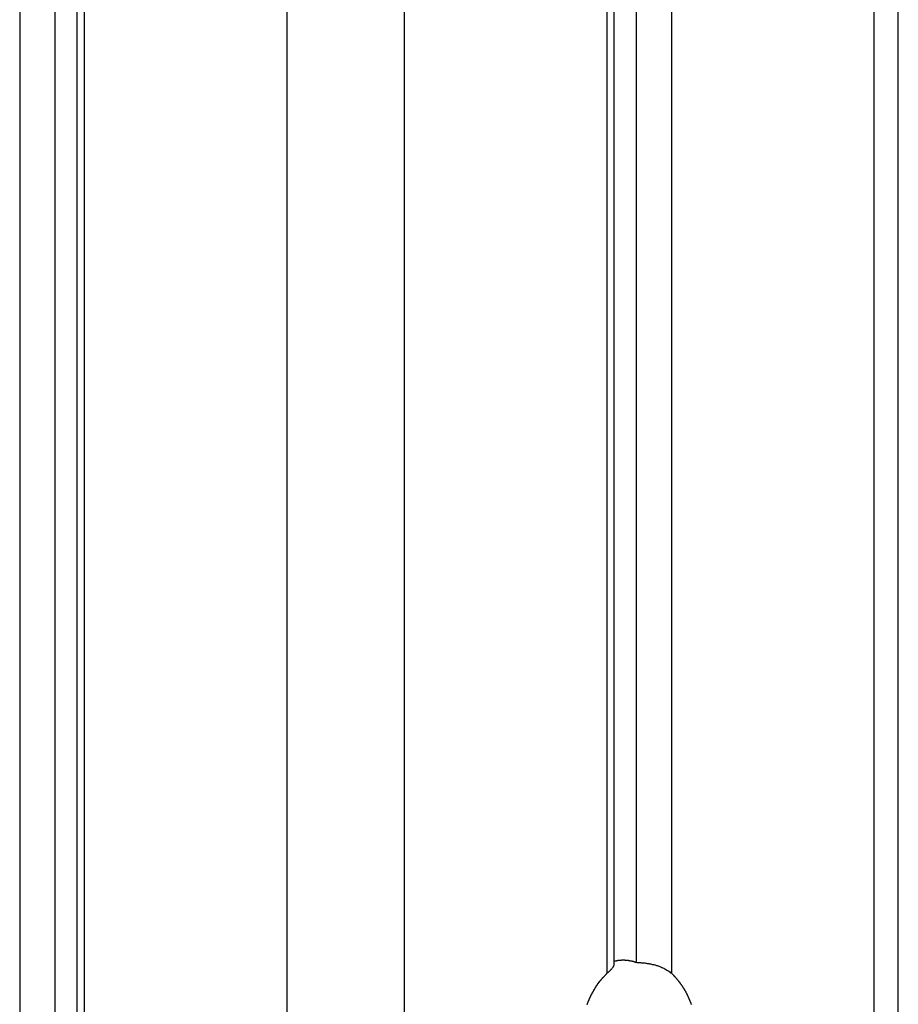
# Model space of a CAD drawing. Extents: x -45.5 to 41.6, y 31.5 to 78.1.
# Drawn here: x -13.4 to -12.4, y 40 to 41.2 of the extents above; entities that cross this region are included whole.
import ezdxf

# ---------------------------------------------------------------- set-up
doc = ezdxf.new("R2010")
doc.units = 0
doc.layers.get('0').update_dxf_attribs({"linetype": 'CONTINUOUS'})

msp = doc.modelspace()

# ---------------------------------------------------------------- linework, layer by layer
at = {"color": 0}
for points in [[(-13.3996, 60.4378), (-13.3996, 39.2165)], [(-13.3996, 60.4378), (-13.3996, 39.2165)], [(-13.3996, 60.4378), (-13.3996, 39.2165)], [(-13.3996, 60.4378), (-13.3996, 39.2165)], [(-13.3996, 60.4378), (-13.3996, 39.2165)], [(-13.3996, 60.4378), (-13.3996, 39.2165)], [(-13.3996, 60.4378), (-13.3996, 39.2165)], [(-13.3996, 60.4378), (-13.3996, 39.2165)], [(-13.3996, 60.4378), (-13.3996, 39.2165)], [(-13.3996, 60.4378), (-13.3996, 39.2165)], [(-13.3996, 60.4378), (-13.3996, 39.2165)], [(-13.3996, 60.4378), (-13.3996, 39.2165)], [(-13.3996, 60.4378), (-13.3996, 39.2165)], [(-13.3996, 60.4378), (-13.3996, 39.2165)], [(-13.3996, 60.4378), (-13.3996, 39.2165)], [(-13.3996, 60.4378), (-13.3996, 39.2165)], [(-13.3996, 60.4378), (-13.3996, 39.2165)], [(-13.3996, 60.4378), (-13.3996, 39.2165)], [(-13.3996, 60.4378), (-13.3996, 39.2165)], [(-13.3996, 60.4378), (-13.3996, 39.2165)], [(-13.3996, 60.4378), (-13.3996, 39.2165)], [(-12.6996, 60.4378), (-12.6996, 40.0165)], [(-12.6996, 60.4378), (-12.6996, 40.0165)], [(-12.6996, 60.4378), (-12.6996, 40.0165)], [(-12.6996, 60.4378), (-12.6996, 40.0165)], [(-12.6996, 60.4378), (-12.6996, 40.0165)], [(-12.6996, 60.4378), (-12.6996, 40.0165)], [(-12.6996, 60.4378), (-12.6996, 40.0165)], [(-12.6996, 60.4378), (-12.6996, 40.0165)], [(-12.6996, 60.4378), (-12.6996, 40.0165)], [(-12.6996, 60.4378), (-12.6996, 40.0165)], [(-12.6996, 60.4378), (-12.6996, 40.0165)], [(-12.6996, 60.4378), (-12.6996, 40.0165)], [(-12.6996, 60.4378), (-12.6996, 40.0165)], [(-12.6996, 60.4378), (-12.6996, 40.0165)], [(-12.6996, 60.4378), (-12.6996, 40.0165)], [(-12.6996, 60.4378), (-12.6996, 40.0165)], [(-12.6996, 60.4378), (-12.6996, 40.0165)], [(-12.6996, 60.4378), (-12.6996, 40.0165)], [(-12.6996, 60.4378), (-12.6996, 40.0165)], [(-12.6996, 60.4378), (-12.6996, 40.0165)], [(-12.6996, 60.4378), (-12.6996, 40.0165)], [(-13.3731, 60.4172), (-13.3731, 39.2138)], [(-13.3731, 60.4172), (-13.3731, 39.2138)], [(-13.3731, 60.4172), (-13.3731, 39.2138)], [(-13.3731, 60.4172), (-13.3731, 39.2138)], [(-13.3731, 60.4172), (-13.3731, 39.2138)], [(-13.3731, 60.4172), (-13.3731, 39.2138)], [(-13.3731, 60.4172), (-13.3731, 39.2138)], [(-13.3731, 60.4172), (-13.3731, 39.2138)], [(-13.3731, 60.4172), (-13.3731, 39.2138)], [(-13.3731, 60.4172), (-13.3731, 39.2138)], [(-13.3731, 60.4172), (-13.3731, 39.2138)], [(-13.3731, 60.4172), (-13.3731, 39.2138)], [(-13.3731, 60.4172), (-13.3731, 39.2138)], [(-13.3731, 60.4172), (-13.3731, 39.2138)], [(-13.3731, 60.4172), (-13.3731, 39.2138)], [(-13.3731, 60.4172), (-13.3731, 39.2138)], [(-13.3731, 60.4172), (-13.3731, 39.2138)], [(-13.3731, 60.4172), (-13.3731, 39.2138)], [(-13.3731, 60.4172), (-13.3731, 39.2138)], [(-13.3731, 60.4172), (-13.3731, 39.2138)], [(-13.3731, 60.4172), (-13.3731, 39.2138)], [(-12.7262, 40.0137), (-12.7262, 60.4172)], [(-12.7262, 40.0137), (-12.7262, 60.4172)], [(-12.7262, 40.0137), (-12.7262, 60.4172)], [(-12.7262, 40.0137), (-12.7262, 60.4172)], [(-12.7262, 40.0137), (-12.7262, 60.4172)], [(-12.7262, 40.0137), (-12.7262, 60.4172)], [(-12.7262, 40.0137), (-12.7262, 60.4172)], [(-12.7262, 40.0137), (-12.7262, 60.4172)], [(-12.7262, 40.0137), (-12.7262, 60.4172)], [(-12.7262, 40.0137), (-12.7262, 60.4172)], [(-12.7262, 40.0137), (-12.7262, 60.4172)], [(-12.7262, 40.0137), (-12.7262, 60.4172)], [(-12.7262, 40.0137), (-12.7262, 60.4172)], [(-12.7262, 40.0137), (-12.7262, 60.4172)], [(-12.7262, 40.0137), (-12.7262, 60.4172)], [(-12.7262, 40.0137), (-12.7262, 60.4172)], [(-12.7262, 40.0137), (-12.7262, 60.4172)], [(-12.7262, 40.0137), (-12.7262, 60.4172)], [(-12.7262, 40.0137), (-12.7262, 60.4172)], [(-12.7262, 40.0137), (-12.7262, 60.4172)], [(-12.7262, 40.0137), (-12.7262, 60.4172)], [(-13.4421, 60.4064), (-13.4421, 39.2032)], [(-13.4421, 60.4064), (-13.4421, 39.2032)], [(-13.4421, 60.4064), (-13.4421, 39.2032)], [(-13.4421, 60.4064), (-13.4421, 39.2032)], [(-13.4421, 60.4064), (-13.4421, 39.2032)], [(-13.4421, 60.4064), (-13.4421, 39.2032)], [(-13.4421, 60.4064), (-13.4421, 39.2032)], [(-13.4421, 60.4064), (-13.4421, 39.2032)], [(-13.4421, 60.4064), (-13.4421, 39.2032)], [(-13.4421, 60.4064), (-13.4421, 39.2032)], [(-13.4421, 60.4064), (-13.4421, 39.2032)], [(-13.4421, 60.4064), (-13.4421, 39.2032)], [(-13.4421, 60.4064), (-13.4421, 39.2032)], [(-13.4421, 60.4064), (-13.4421, 39.2032)], [(-13.4421, 60.4064), (-13.4421, 39.2032)], [(-13.4421, 60.4064), (-13.4421, 39.2032)], [(-13.4421, 60.4064), (-13.4421, 39.2032)], [(-13.4421, 60.4064), (-13.4421, 39.2032)], [(-13.4421, 60.4064), (-13.4421, 39.2032)], [(-13.4421, 60.4064), (-13.4421, 39.2032)], [(-13.4421, 60.4064), (-13.4421, 39.2032)], [(-13.3643, 60.4064), (-13.3643, 39.2032)], [(-13.3643, 60.4064), (-13.3643, 39.2032)], [(-13.3643, 60.4064), (-13.3643, 39.2032)], [(-13.3643, 60.4064), (-13.3643, 39.2032)], [(-13.3643, 60.4064), (-13.3643, 39.2032)], [(-13.3643, 60.4064), (-13.3643, 39.2032)], [(-13.3643, 60.4064), (-13.3643, 39.2032)], [(-13.3643, 60.4064), (-13.3643, 39.2032)], [(-13.3643, 60.4064), (-13.3643, 39.2032)], [(-13.3643, 60.4064), (-13.3643, 39.2032)], [(-13.3643, 60.4064), (-13.3643, 39.2032)], [(-13.3643, 60.4064), (-13.3643, 39.2032)], [(-13.3643, 60.4064), (-13.3643, 39.2032)], [(-13.3643, 60.4064), (-13.3643, 39.2032)], [(-13.3643, 60.4064), (-13.3643, 39.2032)], [(-13.3643, 60.4064), (-13.3643, 39.2032)], [(-13.3643, 60.4064), (-13.3643, 39.2032)], [(-13.3643, 60.4064), (-13.3643, 39.2032)], [(-13.3643, 60.4064), (-13.3643, 39.2032)], [(-13.3643, 60.4064), (-13.3643, 39.2032)], [(-13.3643, 60.4064), (-13.3643, 39.2032)], [(-12.7349, 60.4064), (-12.7349, 40.0032)], [(-12.7349, 60.4064), (-12.7349, 40.0032)], [(-12.7349, 60.4064), (-12.7349, 40.0032)], [(-12.7349, 60.4064), (-12.7349, 40.0032)], [(-12.7349, 60.4064), (-12.7349, 40.0032)], [(-12.7349, 60.4064), (-12.7349, 40.0032)], [(-12.7349, 60.4064), (-12.7349, 40.0032)], [(-12.7349, 60.4064), (-12.7349, 40.0032)], [(-12.7349, 60.4064), (-12.7349, 40.0032)], [(-12.7349, 60.4064), (-12.7349, 40.0032)], [(-12.7349, 60.4064), (-12.7349, 40.0032)], [(-12.7349, 60.4064), (-12.7349, 40.0032)], [(-12.7349, 60.4064), (-12.7349, 40.0032)], [(-12.7349, 60.4064), (-12.7349, 40.0032)], [(-12.7349, 60.4064), (-12.7349, 40.0032)], [(-12.7349, 60.4064), (-12.7349, 40.0032)], [(-12.7349, 60.4064), (-12.7349, 40.0032)], [(-12.7349, 60.4064), (-12.7349, 40.0032)], [(-12.7349, 60.4064), (-12.7349, 40.0032)], [(-12.7349, 60.4064), (-12.7349, 40.0032)], [(-12.7349, 60.4064), (-12.7349, 40.0032)], [(-12.6572, 60.4064), (-12.6572, 40.0032)], [(-12.6572, 60.4064), (-12.6572, 40.0032)], [(-12.6572, 60.4064), (-12.6572, 40.0032)], [(-12.6572, 60.4064), (-12.6572, 40.0032)], [(-12.6572, 60.4064), (-12.6572, 40.0032)], [(-12.6572, 60.4064), (-12.6572, 40.0032)], [(-12.6572, 60.4064), (-12.6572, 40.0032)], [(-12.6572, 60.4064), (-12.6572, 40.0032)], [(-12.6572, 60.4064), (-12.6572, 40.0032)], [(-12.6572, 60.4064), (-12.6572, 40.0032)], [(-12.6572, 60.4064), (-12.6572, 40.0032)], [(-12.6572, 60.4064), (-12.6572, 40.0032)], [(-12.6572, 60.4064), (-12.6572, 40.0032)], [(-12.6572, 60.4064), (-12.6572, 40.0032)], [(-12.6572, 60.4064), (-12.6572, 40.0032)], [(-12.6572, 60.4064), (-12.6572, 40.0032)], [(-12.6572, 60.4064), (-12.6572, 40.0032)], [(-12.6572, 60.4064), (-12.6572, 40.0032)], [(-12.6572, 60.4064), (-12.6572, 40.0032)], [(-12.6572, 60.4064), (-12.6572, 40.0032)], [(-12.6572, 60.4064), (-12.6572, 40.0032)], [(-13.1203, 60.2025), (-13.1203, 38.7196)], [(-13.1203, 60.2025), (-13.1203, 38.7196)], [(-13.1203, 60.2025), (-13.1203, 38.7196)], [(-13.1203, 60.2025), (-13.1203, 38.7196)], [(-13.1203, 60.2025), (-13.1203, 38.7196)], [(-13.1203, 60.2025), (-13.1203, 38.7196)], [(-13.1203, 60.2025), (-13.1203, 38.7196)], [(-13.1203, 60.2025), (-13.1203, 38.7196)], [(-13.1203, 60.2025), (-13.1203, 38.7196)], [(-13.1203, 60.2025), (-13.1203, 38.7196)], [(-13.1203, 60.2025), (-13.1203, 38.7196)], [(-13.1203, 60.2025), (-13.1203, 38.7196)], [(-13.1203, 60.2025), (-13.1203, 38.7196)], [(-13.1203, 60.2025), (-13.1203, 38.7196)], [(-13.1203, 60.2025), (-13.1203, 38.7196)], [(-13.1203, 60.2025), (-13.1203, 38.7196)], [(-13.1203, 60.2025), (-13.1203, 38.7196)], [(-13.1203, 60.2025), (-13.1203, 38.7196)], [(-13.1203, 60.2025), (-13.1203, 38.7196)], [(-13.1203, 60.2025), (-13.1203, 38.7196)], [(-13.1203, 60.2025), (-13.1203, 38.7196)], [(-12.9789, 60.2025), (-12.9789, 38.7196)], [(-12.9789, 60.2025), (-12.9789, 38.7196)], [(-12.9789, 60.2025), (-12.9789, 38.7196)], [(-12.9789, 60.2025), (-12.9789, 38.7196)], [(-12.9789, 60.2025), (-12.9789, 38.7196)], [(-12.9789, 60.2025), (-12.9789, 38.7196)], [(-12.9789, 60.2025), (-12.9789, 38.7196)], [(-12.9789, 60.2025), (-12.9789, 38.7196)], [(-12.9789, 60.2025), (-12.9789, 38.7196)], [(-12.9789, 60.2025), (-12.9789, 38.7196)], [(-12.9789, 60.2025), (-12.9789, 38.7196)], [(-12.9789, 60.2025), (-12.9789, 38.7196)], [(-12.9789, 60.2025), (-12.9789, 38.7196)], [(-12.9789, 60.2025), (-12.9789, 38.7196)], [(-12.9789, 60.2025), (-12.9789, 38.7196)], [(-12.9789, 60.2025), (-12.9789, 38.7196)], [(-12.9789, 60.2025), (-12.9789, 38.7196)], [(-12.9789, 60.2025), (-12.9789, 38.7196)], [(-12.9789, 60.2025), (-12.9789, 38.7196)], [(-12.9789, 60.2025), (-12.9789, 38.7196)], [(-12.9789, 60.2025), (-12.9789, 38.7196)], [(-12.4132, 60.2025), (-12.4132, 38.7196)], [(-12.4132, 60.2025), (-12.4132, 38.7196)], [(-12.4132, 60.2025), (-12.4132, 38.7196)], [(-12.4132, 60.2025), (-12.4132, 38.7196)], [(-12.4132, 60.2025), (-12.4132, 38.7196)], [(-12.4132, 60.2025), (-12.4132, 38.7196)], [(-12.4132, 60.2025), (-12.4132, 38.7196)], [(-12.4132, 60.2025), (-12.4132, 38.7196)], [(-12.4132, 60.2025), (-12.4132, 38.7196)], [(-12.4132, 60.2025), (-12.4132, 38.7196)], [(-12.4132, 60.2025), (-12.4132, 38.7196)], [(-12.4132, 60.2025), (-12.4132, 38.7196)], [(-12.4132, 60.2025), (-12.4132, 38.7196)], [(-12.4132, 60.2025), (-12.4132, 38.7196)], [(-12.4132, 60.2025), (-12.4132, 38.7196)], [(-12.4132, 60.2025), (-12.4132, 38.7196)], [(-12.4132, 60.2025), (-12.4132, 38.7196)], [(-12.4132, 60.2025), (-12.4132, 38.7196)], [(-12.4132, 60.2025), (-12.4132, 38.7196)], [(-12.4132, 60.2025), (-12.4132, 38.7196)], [(-12.4132, 60.2025), (-12.4132, 38.7196)], [(-12.3839, 38.7196), (-12.3839, 60.1361)], [(-12.3839, 38.7196), (-12.3839, 60.1361)], [(-12.3839, 38.7196), (-12.3839, 60.1361)], [(-12.3839, 38.7196), (-12.3839, 60.1361)], [(-12.3839, 38.7196), (-12.3839, 60.1361)], [(-12.3839, 38.7196), (-12.3839, 60.1361)], [(-12.3839, 38.7196), (-12.3839, 60.1361)], [(-12.3839, 38.7196), (-12.3839, 60.1361)], [(-12.3839, 38.7196), (-12.3839, 60.1361)], [(-12.3839, 38.7196), (-12.3839, 60.1361)], [(-12.3839, 38.7196), (-12.3839, 60.1361)], [(-12.3839, 38.7196), (-12.3839, 60.1361)], [(-12.3839, 38.7196), (-12.3839, 60.1361)], [(-12.3839, 38.7196), (-12.3839, 60.1361)], [(-12.3839, 38.7196), (-12.3839, 60.1361)], [(-12.3839, 38.7196), (-12.3839, 60.1361)], [(-12.3839, 38.7196), (-12.3839, 60.1361)], [(-12.3839, 38.7196), (-12.3839, 60.1361)], [(-12.3839, 38.7196), (-12.3839, 60.1361)], [(-12.3839, 38.7196), (-12.3839, 60.1361)], [(-12.3839, 38.7196), (-12.3839, 60.1361)], [(-12.7262, 40.018), (-12.7253, 40.0182), (-12.7253, 40.0182), (-12.725, 40.0182), (-12.725, 40.0182), (-12.725, 40.0182), (-12.725, 40.0182), (-12.7247, 40.0182), (-12.7247, 40.0182), (-12.7247, 40.0182), (-12.7247, 40.0182), (-12.7244, 40.0182), (-12.7244, 40.0182), (-12.7244, 40.0182), (-12.7244, 40.0182), (-12.7244, 40.0182), (-12.7244, 40.0182), (-12.7244, 40.0182), (-12.7244, 40.0184), (-12.7244, 40.0184), (-12.7241, 40.0184), (-12.7241, 40.0184), (-12.7241, 40.0184), (-12.7241, 40.0184), (-12.7238, 40.0184), (-12.7238, 40.0184), (-12.7238, 40.0184), (-12.7238, 40.0184), (-12.7235, 40.0184), (-12.7235, 40.0184), (-12.7235, 40.0184), (-12.7235, 40.0184), (-12.7235, 40.0184), (-12.7235, 40.0184), (-12.7235, 40.0184), (-12.7235, 40.0186), (-12.7235, 40.0186), (-12.7232, 40.0186), (-12.7232, 40.0186), (-12.7232, 40.0186), (-12.7232, 40.0186), (-12.7229, 40.0186), (-12.7229, 40.0186), (-12.7229, 40.0186), (-12.7229, 40.0186), (-12.7226, 40.0186), (-12.7226, 40.0186), (-12.7226, 40.0186), (-12.7226, 40.0186), (-12.7226, 40.0186), (-12.7226, 40.0186), (-12.7226, 40.0186), (-12.7226, 40.0187), (-12.7226, 40.0187), (-12.7223, 40.0187), (-12.7223, 40.0187), (-12.7223, 40.0187), (-12.7223, 40.0187), (-12.722, 40.0187), (-12.722, 40.0187), (-12.722, 40.0187), (-12.722, 40.0187), (-12.7217, 40.0187), (-12.7217, 40.0187), (-12.7217, 40.0187), (-12.7217, 40.0187), (-12.7217, 40.0187), (-12.7217, 40.0187), (-12.7217, 40.0187), (-12.7217, 40.0189), (-12.7217, 40.0189), (-12.7214, 40.0189), (-12.7214, 40.0189), (-12.7214, 40.0189), (-12.7214, 40.0189), (-12.7211, 40.0189), (-12.7211, 40.0189), (-12.7211, 40.0189), (-12.7211, 40.0189), (-12.7208, 40.0189), (-12.7208, 40.0189), (-12.7208, 40.0189), (-12.7208, 40.0189), (-12.7208, 40.0189), (-12.7208, 40.0189), (-12.7208, 40.0189), (-12.7208, 40.019), (-12.7208, 40.019), (-12.7205, 40.019), (-12.7205, 40.019), (-12.7205, 40.019), (-12.7205, 40.019), (-12.7202, 40.019), (-12.7202, 40.019), (-12.7202, 40.019), (-12.7202, 40.019), (-12.7199, 40.019), (-12.7199, 40.019), (-12.7199, 40.019), (-12.7199, 40.019), (-12.7199, 40.019), (-12.7199, 40.019), (-12.7199, 40.019), (-12.7199, 40.0191), (-12.7199, 40.0191), (-12.7196, 40.0191), (-12.7196, 40.0191), (-12.7196, 40.0191), (-12.7196, 40.0191), (-12.7193, 40.0191), (-12.7193, 40.0191), (-12.7193, 40.0191), (-12.7193, 40.0191), (-12.719, 40.0191), (-12.719, 40.0191), (-12.719, 40.0191), (-12.719, 40.0191), (-12.719, 40.0191), (-12.719, 40.0191), (-12.719, 40.0191), (-12.719, 40.0192), (-12.719, 40.0192), (-12.7187, 40.0192), (-12.7187, 40.0192), (-12.7187, 40.0192), (-12.7187, 40.0192), (-12.7184, 40.0192), (-12.7184, 40.0192), (-12.7184, 40.0192), (-12.7184, 40.0192), (-12.7181, 40.0192), (-12.7181, 40.0192), (-12.7181, 40.0192), (-12.7181, 40.0192), (-12.7181, 40.0192), (-12.7181, 40.0192), (-12.7181, 40.0192), (-12.7181, 40.0192), (-12.7181, 40.0192), (-12.7178, 40.0192), (-12.7178, 40.0192), (-12.7178, 40.0192), (-12.7178, 40.0192), (-12.7176, 40.0192), (-12.7176, 40.0192), (-12.7176, 40.0192), (-12.7176, 40.0192), (-12.7173, 40.0192), (-12.7173, 40.0192), (-12.7173, 40.0192), (-12.7173, 40.0192), (-12.7173, 40.0192), (-12.7173, 40.0192), (-12.7173, 40.0192), (-12.7173, 40.0193), (-12.7173, 40.0193), (-12.717, 40.0193), (-12.717, 40.0193), (-12.717, 40.0193), (-12.717, 40.0193), (-12.7167, 40.0193), (-12.7167, 40.0193), (-12.7167, 40.0193), (-12.7167, 40.0193), (-12.7164, 40.0193), (-12.7164, 40.0193), (-12.7164, 40.0193), (-12.7164, 40.0193), (-12.7164, 40.0193), (-12.7164, 40.0193), (-12.7164, 40.0193), (-12.7164, 40.0193), (-12.7164, 40.0193), (-12.7161, 40.0193), (-12.7161, 40.0193), (-12.7161, 40.0193), (-12.7161, 40.0193), (-12.7158, 40.0193), (-12.7158, 40.0193), (-12.7158, 40.0193), (-12.7158, 40.0193), (-12.7155, 40.0193), (-12.7155, 40.0193), (-12.7155, 40.0193), (-12.7155, 40.0193), (-12.7155, 40.0193), (-12.7155, 40.0193), (-12.7155, 40.0193), (-12.7155, 40.0193), (-12.7155, 40.0193), (-12.7152, 40.0193), (-12.7152, 40.0193), (-12.7152, 40.0193), (-12.7152, 40.0193), (-12.7149, 40.0193), (-12.7149, 40.0193), (-12.7149, 40.0193), (-12.7149, 40.0193), (-12.7146, 40.0193), (-12.7146, 40.0193), (-12.7146, 40.0193), (-12.7146, 40.0193), (-12.7146, 40.0193), (-12.7146, 40.0193), (-12.7146, 40.0193), (-12.7146, 40.0193), (-12.7146, 40.0193), (-12.7143, 40.0193), (-12.7143, 40.0193), (-12.7143, 40.0193), (-12.7143, 40.0193), (-12.714, 40.0193), (-12.714, 40.0193), (-12.714, 40.0193), (-12.714, 40.0193), (-12.7137, 40.0193), (-12.7137, 40.0193), (-12.7137, 40.0193), (-12.7137, 40.0193), (-12.7137, 40.0193), (-12.7137, 40.0193), (-12.7137, 40.0193), (-12.7137, 40.0193), (-12.7137, 40.0193), (-12.7134, 40.0192), (-12.7134, 40.0192), (-12.7134, 40.0192), (-12.7134, 40.0192), (-12.7131, 40.0192), (-12.7131, 40.0192), (-12.7131, 40.0192), (-12.7131, 40.0192), (-12.7128, 40.0192), (-12.7128, 40.0192), (-12.7128, 40.0192), (-12.7128, 40.0192), (-12.7128, 40.0192), (-12.7128, 40.0192), (-12.7128, 40.0192), (-12.7128, 40.0192), (-12.7128, 40.0192), (-12.7125, 40.0192), (-12.7125, 40.0192), (-12.7125, 40.0192), (-12.7125, 40.0192), (-12.7122, 40.0192), (-12.7122, 40.0192), (-12.7122, 40.0192), (-12.7122, 40.0192), (-12.7119, 40.0192), (-12.7119, 40.0192), (-12.7119, 40.0192), (-12.7119, 40.0192), (-12.7119, 40.0192), (-12.7119, 40.0192), (-12.7119, 40.0192), (-12.7119, 40.0192), (-12.7119, 40.0192), (-12.7116, 40.0191), (-12.7116, 40.0191), (-12.7116, 40.0191), (-12.7116, 40.0191), (-12.7113, 40.0191), (-12.7113, 40.0191), (-12.7113, 40.0191), (-12.7113, 40.0191), (-12.711, 40.0191), (-12.711, 40.0191), (-12.711, 40.0191), (-12.711, 40.0191), (-12.711, 40.0191), (-12.711, 40.0191), (-12.711, 40.0191), (-12.711, 40.0191), (-12.711, 40.0191), (-12.7107, 40.019), (-12.7107, 40.019), (-12.7107, 40.019), (-12.7107, 40.019), (-12.7104, 40.019), (-12.7104, 40.019), (-12.7104, 40.019), (-12.7104, 40.019), (-12.7101, 40.019), (-12.7101, 40.019), (-12.7101, 40.019), (-12.7101, 40.019), (-12.7101, 40.019), (-12.7101, 40.019), (-12.7101, 40.019), (-12.7101, 40.019), (-12.7101, 40.019), (-12.7098, 40.0189), (-12.7098, 40.0189), (-12.7098, 40.0189), (-12.7098, 40.0189), (-12.7095, 40.0189), (-12.7095, 40.0189), (-12.7095, 40.0189), (-12.7095, 40.0189), (-12.7092, 40.0189), (-12.7092, 40.0189), (-12.7092, 40.0189), (-12.7092, 40.0189), (-12.7092, 40.0189), (-12.7092, 40.0189), (-12.7092, 40.0189), (-12.7092, 40.0189), (-12.7092, 40.0189), (-12.7089, 40.0187), (-12.7089, 40.0187), (-12.7089, 40.0187), (-12.7089, 40.0187), (-12.7086, 40.0187), (-12.7086, 40.0187), (-12.7086, 40.0187), (-12.7086, 40.0187), (-12.7083, 40.0187), (-12.7083, 40.0187), (-12.7083, 40.0187), (-12.7083, 40.0187), (-12.7083, 40.0187), (-12.7083, 40.0187), (-12.7083, 40.0187), (-12.7083, 40.0187), (-12.7083, 40.0187), (-12.708, 40.0186), (-12.708, 40.0186), (-12.708, 40.0186), (-12.708, 40.0186), (-12.7077, 40.0186), (-12.7077, 40.0186), (-12.7077, 40.0186), (-12.7077, 40.0186), (-12.7074, 40.0186), (-12.7074, 40.0186), (-12.7074, 40.0186), (-12.7074, 40.0186), (-12.7074, 40.0186), (-12.7074, 40.0186), (-12.7074, 40.0186), (-12.7074, 40.0186), (-12.7074, 40.0186), (-12.7071, 40.0184), (-12.7071, 40.0184), (-12.7071, 40.0184), (-12.7071, 40.0184), (-12.7069, 40.0184), (-12.7069, 40.0184), (-12.7069, 40.0184), (-12.7069, 40.0184), (-12.7066, 40.0184), (-12.7066, 40.0184), (-12.7066, 40.0184), (-12.7066, 40.0184), (-12.7066, 40.0184), (-12.7066, 40.0184), (-12.7066, 40.0184), (-12.7066, 40.0184), (-12.7066, 40.0184), (-12.7063, 40.0182), (-12.7063, 40.0182), (-12.7063, 40.0182), (-12.7063, 40.0182), (-12.706, 40.0182), (-12.706, 40.0182), (-12.706, 40.0182), (-12.706, 40.0182), (-12.7057, 40.0182), (-12.7057, 40.0182), (-12.7057, 40.0182), (-12.7057, 40.0182), (-12.7057, 40.0182), (-12.7057, 40.0182), (-12.7057, 40.0182), (-12.7057, 40.0182), (-12.7057, 40.0182), (-12.7054, 40.018), (-12.7054, 40.018), (-12.7054, 40.018), (-12.7054, 40.018), (-12.7051, 40.018), (-12.7051, 40.018), (-12.7051, 40.018), (-12.7051, 40.018), (-12.7048, 40.018), (-12.7048, 40.018), (-12.7048, 40.018), (-12.7048, 40.018), (-12.7048, 40.018), (-12.7048, 40.018), (-12.7048, 40.018), (-12.7048, 40.018), (-12.7048, 40.018), (-12.7045, 40.0178), (-12.7045, 40.0178), (-12.7045, 40.0178), (-12.7045, 40.0178), (-12.7043, 40.0178), (-12.7043, 40.0178), (-12.7043, 40.0178), (-12.7043, 40.0178), (-12.704, 40.0178), (-12.704, 40.0178), (-12.704, 40.0178), (-12.704, 40.0178), (-12.704, 40.0178), (-12.704, 40.0178), (-12.704, 40.0178), (-12.704, 40.0178), (-12.704, 40.0178), (-12.7037, 40.0176), (-12.7037, 40.0176), (-12.7037, 40.0176), (-12.7037, 40.0176), (-12.7034, 40.0176), (-12.7034, 40.0176), (-12.7034, 40.0176), (-12.7034, 40.0176), (-12.7031, 40.0176), (-12.7031, 40.0176), (-12.7031, 40.0176), (-12.7031, 40.0176), (-12.7031, 40.0176), (-12.7031, 40.0176), (-12.7031, 40.0176), (-12.7031, 40.0176), (-12.7031, 40.0176), (-12.7028, 40.0173), (-12.7028, 40.0173), (-12.7025, 40.0173), (-12.7025, 40.0173), (-12.7022, 40.0173), (-12.7022, 40.0173), (-12.7022, 40.0173), (-12.7022, 40.0173), (-12.7019, 40.0171), (-12.7019, 40.0171), (-12.7019, 40.0171), (-12.7019, 40.0171), (-12.7016, 40.0171), (-12.7016, 40.0171), (-12.7016, 40.0171), (-12.7016, 40.0171), (-12.7016, 40.0171), (-12.7013, 40.0168), (-12.7013, 40.0168), (-12.701, 40.0168), (-12.701, 40.0168), (-12.7007, 40.0167), (-12.7007, 40.0167), (-12.7005, 40.0167), (-12.7005, 40.0167), (-12.7002, 40.0164), (-12.7002, 40.0164), (-12.6999, 40.0164), (-12.6999, 40.0164), (-12.6996, 40.0164), (-12.6996, 40.0164), (-12.6996, 40.0164), (-12.6996, 40.0164)], [(-12.6996, 40.0165), (-12.6996, 40.0165)], [(-12.6996, 40.0164), (-12.6996, 40.0164), (-12.6989, 40.0162), (-12.6983, 40.0162), (-12.6977, 40.0162), (-12.6971, 40.0162), (-12.6964, 40.0162), (-12.6958, 40.0162), (-12.6952, 40.0162), (-12.6946, 40.0162), (-12.6937, 40.0159), (-12.6931, 40.0159), (-12.6924, 40.0159), (-12.6918, 40.0159), (-12.6909, 40.0157), (-12.6903, 40.0157), (-12.6896, 40.0157), (-12.689, 40.0157), (-12.689, 40.0157), (-12.6881, 40.0154), (-12.6873, 40.0154), (-12.6864, 40.0151), (-12.6858, 40.0151), (-12.6849, 40.0148), (-12.6843, 40.0148), (-12.6834, 40.0147), (-12.6828, 40.0147), (-12.6819, 40.0144), (-12.6812, 40.0142), (-12.6803, 40.0139), (-12.6797, 40.0139), (-12.6788, 40.0136), (-12.6782, 40.0136), (-12.6773, 40.0133), (-12.6767, 40.0133), (-12.6767, 40.0133), (-12.6752, 40.0127), (-12.674, 40.0124), (-12.6725, 40.0118), (-12.6713, 40.0115), (-12.6699, 40.0109), (-12.6687, 40.0103), (-12.6675, 40.0097), (-12.6663, 40.0093), (-12.665, 40.0085), (-12.6638, 40.0079), (-12.6626, 40.0071), (-12.6614, 40.0065), (-12.6602, 40.0056), (-12.6592, 40.0048), (-12.6581, 40.0039), (-12.6572, 40.0032)], [(-12.7587, 39.9656), (-12.7587, 39.9659), (-12.7587, 39.9659), (-12.7584, 39.9659), (-12.7584, 39.9662), (-12.7584, 39.9662), (-12.7584, 39.9665), (-12.7581, 39.9665), (-12.7581, 39.9668), (-12.7581, 39.967), (-12.7581, 39.9673), (-12.7578, 39.9673), (-12.7578, 39.9676), (-12.7578, 39.9676), (-12.7578, 39.9679), (-12.7576, 39.9679), (-12.7576, 39.9682), (-12.7576, 39.9685), (-12.7576, 39.9688), (-12.7576, 39.9688), (-12.7573, 39.9688), (-12.7573, 39.9691), (-12.7573, 39.9691), (-12.7573, 39.9694), (-12.757, 39.9694), (-12.757, 39.9697), (-12.757, 39.9699), (-12.757, 39.9702), (-12.7567, 39.9702), (-12.7567, 39.9705), (-12.7567, 39.9705), (-12.7567, 39.9708), (-12.7564, 39.9708), (-12.7564, 39.9711), (-12.7564, 39.9714), (-12.7564, 39.9717), (-12.7564, 39.9717), (-12.7561, 39.9717), (-12.7561, 39.972), (-12.7561, 39.972), (-12.7561, 39.9723), (-12.7558, 39.9723), (-12.7558, 39.9726), (-12.7558, 39.9727), (-12.7558, 39.973), (-12.7555, 39.973), (-12.7555, 39.9733), (-12.7555, 39.9733), (-12.7555, 39.9736), (-12.7552, 39.9736), (-12.7552, 39.9739), (-12.7552, 39.9742), (-12.7552, 39.9745), (-12.7552, 39.9745), (-12.7549, 39.9745), (-12.7549, 39.9748), (-12.7547, 39.9748), (-12.7547, 39.9751), (-12.7544, 39.9751), (-12.7544, 39.9754), (-12.7544, 39.9755), (-12.7544, 39.9758), (-12.7541, 39.9758), (-12.7541, 39.9761), (-12.7541, 39.9761), (-12.7541, 39.9764), (-12.7538, 39.9764), (-12.7538, 39.9767), (-12.7538, 39.977), (-12.7538, 39.9773), (-12.7538, 39.9773), (-12.7535, 39.9773), (-12.7535, 39.9776), (-12.7533, 39.9776), (-12.7533, 39.9779), (-12.753, 39.9779), (-12.753, 39.9782), (-12.753, 39.9783), (-12.753, 39.9786), (-12.7527, 39.9786), (-12.7527, 39.9789), (-12.7527, 39.9789), (-12.7527, 39.9792), (-12.7524, 39.9792), (-12.7524, 39.9795), (-12.7524, 39.9798), (-12.7524, 39.9801), (-12.7524, 39.9801), (-12.7521, 39.9801), (-12.7521, 39.9804), (-12.7518, 39.9804), (-12.7518, 39.9807), (-12.7515, 39.9807), (-12.7515, 39.981), (-12.7515, 39.9811), (-12.7515, 39.9814), (-12.7512, 39.9814), (-12.7512, 39.9817), (-12.7511, 39.9817), (-12.7511, 39.982), (-12.7508, 39.982), (-12.7508, 39.9823), (-12.7508, 39.9826), (-12.7508, 39.9829), (-12.7508, 39.9829), (-12.7505, 39.9829), (-12.7505, 39.9832), (-12.7502, 39.9832), (-12.7502, 39.9835), (-12.7499, 39.9835), (-12.7499, 39.9838), (-12.7499, 39.9839), (-12.7499, 39.9842), (-12.7496, 39.9842), (-12.7496, 39.9845), (-12.7494, 39.9845), (-12.7494, 39.9848), (-12.7491, 39.9848), (-12.7491, 39.9851), (-12.7491, 39.9854), (-12.7491, 39.9857), (-12.7491, 39.9857), (-12.7488, 39.9857), (-12.7488, 39.986), (-12.7485, 39.986), (-12.7485, 39.9863), (-12.7482, 39.9863), (-12.7482, 39.9866), (-12.7482, 39.9866), (-12.7482, 39.9869), (-12.7479, 39.9869), (-12.7479, 39.9872), (-12.7477, 39.9872), (-12.7477, 39.9875), (-12.7474, 39.9875), (-12.7474, 39.9878), (-12.7474, 39.988), (-12.7474, 39.9883), (-12.7474, 39.9883), (-12.7471, 39.9883), (-12.7471, 39.9886), (-12.7468, 39.9886), (-12.7468, 39.9889), (-12.7465, 39.9889), (-12.7465, 39.9892), (-12.7465, 39.9892), (-12.7465, 39.9895), (-12.7462, 39.9895), (-12.7462, 39.9898), (-12.7462, 39.9898), (-12.7462, 39.9901), (-12.7459, 39.9901), (-12.7459, 39.9904), (-12.7459, 39.9904), (-12.7459, 39.9907), (-12.7459, 39.9907), (-12.7456, 39.9907), (-12.7456, 39.991), (-12.7453, 39.991), (-12.7453, 39.9913), (-12.745, 39.9913), (-12.745, 39.9916), (-12.7447, 39.9918), (-12.7447, 39.9921), (-12.7444, 39.9921), (-12.7444, 39.9924), (-12.7441, 39.9924), (-12.7441, 39.9927), (-12.7438, 39.9927), (-12.7438, 39.993), (-12.7437, 39.9933), (-12.7437, 39.9936), (-12.7437, 39.9936), (-12.7434, 39.9936), (-12.7431, 39.9939), (-12.7428, 39.9942), (-12.7427, 39.9945), (-12.7424, 39.9948), (-12.7421, 39.9951), (-12.7418, 39.9954), (-12.7418, 39.9957), (-12.7415, 39.9957), (-12.7412, 39.996), (-12.7409, 39.9963), (-12.7409, 39.9966), (-12.7406, 39.9969), (-12.7403, 39.9972), (-12.74, 39.9975), (-12.74, 39.9978), (-12.74, 39.9978), (-12.7395, 39.9981), (-12.7392, 39.9984), (-12.7389, 39.9987), (-12.7386, 39.999), (-12.7383, 39.9993), (-12.738, 39.9996), (-12.7377, 39.9999), (-12.7374, 40.0005), (-12.737, 40.0008), (-12.7367, 40.0011), (-12.7364, 40.0014), (-12.7361, 40.0017), (-12.7358, 40.002), (-12.7355, 40.0023), (-12.7352, 40.0026), (-12.7349, 40.0032)], [(-12.7349, 40.0032), (-12.7349, 40.0032), (-12.7341, 40.0037), (-12.7335, 40.0043), (-12.7329, 40.0049), (-12.7323, 40.0055), (-12.7317, 40.0058), (-12.7311, 40.0064), (-12.7305, 40.007), (-12.7302, 40.0076), (-12.7296, 40.0079), (-12.7293, 40.0084), (-12.7288, 40.0087), (-12.7285, 40.0093), (-12.7282, 40.0096), (-12.7279, 40.01), (-12.7276, 40.0103), (-12.7274, 40.0109), (-12.7274, 40.0109), (-12.7271, 40.0109), (-12.7271, 40.0112), (-12.7268, 40.0113), (-12.7268, 40.0116), (-12.7265, 40.0116), (-12.7265, 40.0119), (-12.7265, 40.0121), (-12.7265, 40.0124), (-12.7262, 40.0124), (-12.7262, 40.0127), (-12.7262, 40.0127), (-12.7262, 40.013), (-12.7262, 40.013), (-12.7262, 40.0133), (-12.7262, 40.0134), (-12.7262, 40.0137)], [(-12.7349, 40.0032), (-12.7349, 40.0032)], [(-12.7262, 40.0137), (-12.7262, 40.0137)], [(-12.6572, 40.0032), (-12.6548, 40.0009), (-12.6548, 40.0009), (-12.6545, 40.0006), (-12.6545, 40.0006), (-12.6542, 40.0003), (-12.6542, 40.0003), (-12.6539, 40), (-12.6539, 40), (-12.6536, 39.9997), (-12.6536, 39.9997), (-12.6533, 39.9994), (-12.6533, 39.9994), (-12.653, 39.9991), (-12.653, 39.9991), (-12.6527, 39.9988), (-12.6527, 39.9988), (-12.6526, 39.9985), (-12.6526, 39.9985), (-12.6526, 39.9985), (-12.6523, 39.9982), (-12.6523, 39.9982), (-12.652, 39.9979), (-12.652, 39.9979), (-12.6517, 39.9976), (-12.6517, 39.9976), (-12.6514, 39.9973), (-12.6514, 39.9973), (-12.6511, 39.997), (-12.6511, 39.997), (-12.6508, 39.9967), (-12.6508, 39.9967), (-12.6505, 39.9964), (-12.6505, 39.9964), (-12.6505, 39.9961), (-12.6505, 39.9961), (-12.6505, 39.9961), (-12.6502, 39.9958), (-12.6502, 39.9957), (-12.6499, 39.9954), (-12.6499, 39.9954), (-12.6496, 39.9951), (-12.6496, 39.9951), (-12.6494, 39.9948), (-12.6494, 39.9948), (-12.6491, 39.9945), (-12.6491, 39.9945), (-12.6488, 39.9942), (-12.6488, 39.9942), (-12.6485, 39.9939), (-12.6485, 39.9939), (-12.6485, 39.9936), (-12.6485, 39.9936), (-12.6485, 39.9936), (-12.6482, 39.9933), (-12.6482, 39.9931), (-12.6479, 39.9928), (-12.6479, 39.9928), (-12.6476, 39.9925), (-12.6476, 39.9925), (-12.6474, 39.9922), (-12.6474, 39.9922), (-12.6471, 39.9919), (-12.6471, 39.9919), (-12.6468, 39.9916), (-12.6468, 39.9916), (-12.6465, 39.9913), (-12.6465, 39.9913), (-12.6465, 39.991), (-12.6465, 39.991), (-12.6465, 39.991), (-12.6462, 39.9907), (-12.6462, 39.9904), (-12.6459, 39.9901), (-12.6459, 39.9901), (-12.6456, 39.9898), (-12.6456, 39.9898), (-12.6456, 39.9895), (-12.6456, 39.9895), (-12.6453, 39.9892), (-12.6453, 39.9892), (-12.645, 39.9889), (-12.645, 39.9889), (-12.6447, 39.9886), (-12.6447, 39.9886), (-12.6447, 39.9883), (-12.6447, 39.9883), (-12.6447, 39.9883), (-12.6444, 39.988), (-12.6444, 39.9878), (-12.6441, 39.9875), (-12.6441, 39.9875), (-12.6438, 39.9872), (-12.6438, 39.9872), (-12.6438, 39.9869), (-12.6438, 39.9869), (-12.6435, 39.9866), (-12.6435, 39.9865), (-12.6432, 39.9862), (-12.6432, 39.9862), (-12.6429, 39.9859), (-12.6429, 39.9859), (-12.6429, 39.9856), (-12.6429, 39.9856), (-12.6429, 39.9856), (-12.6426, 39.9853), (-12.6426, 39.985), (-12.6423, 39.9847), (-12.6423, 39.9847), (-12.642, 39.9844), (-12.642, 39.9844), (-12.642, 39.9841), (-12.642, 39.9841), (-12.6417, 39.9838), (-12.6417, 39.9838), (-12.6416, 39.9835), (-12.6416, 39.9835), (-12.6413, 39.9832), (-12.6413, 39.9832), (-12.6413, 39.9829), (-12.6413, 39.9829), (-12.6413, 39.9829), (-12.641, 39.9826), (-12.641, 39.9823), (-12.6407, 39.982), (-12.6407, 39.982), (-12.6404, 39.9817), (-12.6404, 39.9817), (-12.6404, 39.9814), (-12.6404, 39.9814), (-12.6401, 39.9811), (-12.6401, 39.981), (-12.64, 39.9807), (-12.64, 39.9807), (-12.6397, 39.9804), (-12.6397, 39.9804), (-12.6397, 39.9801), (-12.6397, 39.9801), (-12.6397, 39.9801), (-12.6394, 39.9798), (-12.6394, 39.9795), (-12.6392, 39.9792), (-12.6392, 39.9792), (-12.6389, 39.9789), (-12.6389, 39.9789), (-12.6389, 39.9786), (-12.6389, 39.9786), (-12.6386, 39.9783), (-12.6386, 39.9782), (-12.6386, 39.9779), (-12.6386, 39.9779), (-12.6383, 39.9776), (-12.6383, 39.9776), (-12.6383, 39.9773), (-12.6383, 39.9773), (-12.6383, 39.9773), (-12.638, 39.977), (-12.638, 39.9767), (-12.6378, 39.9764), (-12.6378, 39.9764), (-12.6375, 39.9761), (-12.6375, 39.9761), (-12.6375, 39.9758), (-12.6375, 39.9758), (-12.6372, 39.9755), (-12.6372, 39.9754), (-12.6372, 39.9751), (-12.6372, 39.9751), (-12.6369, 39.9748), (-12.6369, 39.9748), (-12.6369, 39.9745), (-12.6369, 39.9745), (-12.6369, 39.9745), (-12.6366, 39.9742), (-12.6366, 39.9739), (-12.6366, 39.9736), (-12.6366, 39.9736), (-12.6363, 39.9733), (-12.6363, 39.9733), (-12.6363, 39.973), (-12.6363, 39.973), (-12.636, 39.9727), (-12.636, 39.9726), (-12.636, 39.9723), (-12.636, 39.9723), (-12.6357, 39.972), (-12.6357, 39.972), (-12.6357, 39.9717), (-12.6357, 39.9717), (-12.6357, 39.9717), (-12.6354, 39.9714), (-12.6354, 39.9711), (-12.6354, 39.9708), (-12.6354, 39.9708), (-12.6351, 39.9705), (-12.6351, 39.9705), (-12.6351, 39.9702), (-12.6351, 39.9702), (-12.6348, 39.9699), (-12.6348, 39.9697), (-12.6348, 39.9694), (-12.6348, 39.9694), (-12.6345, 39.9691), (-12.6345, 39.9691), (-12.6345, 39.9688), (-12.6345, 39.9688), (-12.6345, 39.9688), (-12.6342, 39.9685), (-12.6342, 39.9682), (-12.6342, 39.9679), (-12.6342, 39.9679), (-12.6339, 39.9676), (-12.6339, 39.9676), (-12.6339, 39.9673), (-12.6339, 39.9673), (-12.6336, 39.967), (-12.6336, 39.9668), (-12.6336, 39.9665), (-12.6336, 39.9665), (-12.6334, 39.9662), (-12.6334, 39.9662), (-12.6334, 39.9659), (-12.6334, 39.9659), (-12.6334, 39.9659), (-12.6331, 39.9656)], [(-12.6572, 40.0032), (-12.6572, 40.0032)]]:
    msp.add_lwpolyline(points, dxfattribs=at)

doc.saveas('drawing.dxf')
